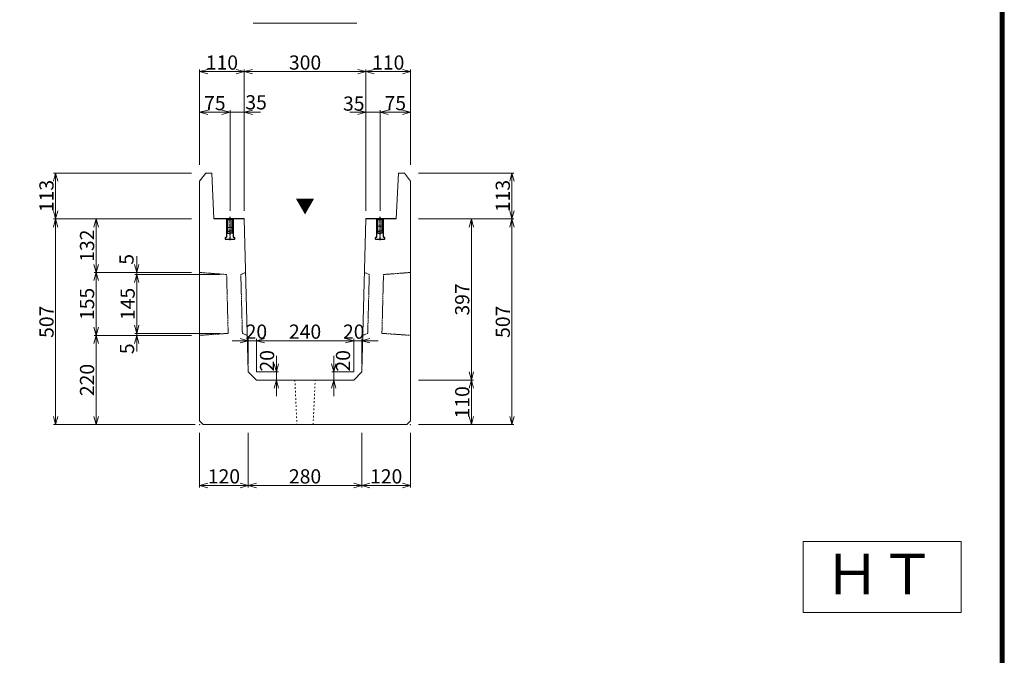
# Model space of a CAD drawing. Units: millimetres. Extents: x -29912 to 144750, y 24745 to 57393.
# Drawn here: x 100112 to 102540, y 40101 to 41668 of the extents above; entities that cross this region are included whole.
import ezdxf
from ezdxf.enums import TextEntityAlignment as Align

# ---------------------------------------------------------------- set-up
doc = ezdxf.new("R2010")
doc.units = ezdxf.units.MM
doc.header["$LTSCALE"] = 0.3
for name, pattern in [('ACAD_ISO03W100', [30, 12, -18]), ('CENTER', [50.8, 31.75, -6.35, 6.35, -6.35]), ('HIDDEN', [9.525, 6.35, -3.175])]:
    doc.linetypes.add(name, pattern=pattern)
for name, color, linetype, lineweight in [('D-MTR-FRAM', 7, 'Continuous', 13), ('D-STR-DIM', 7, 'Continuous', 13), ('D-STR-HTXT', 7, 'Continuous', 13), ('D-STR-TXT', 7, 'Continuous', 13), ('D-STR1', 7, 'Continuous', 13), ('D-STR2(金物)', 3, 'Continuous', 13), ('D-STR3', 6, 'Continuous', 13), ('D-TTL-TXT', 7, 'Continuous', 13), ('TC-97-図枠', 7, 'Continuous', 15)]:
    doc.layers.add(name, color=color, linetype=linetype, lineweight=lineweight)
doc.layers.add('TC-03-基準線', color=2, linetype='CENTER')
doc.layers.add('TC-11-取付金物-1', color=3, linetype='Continuous')
doc.layers.add('TC-99-構築線', color=8, linetype='Continuous', plot=False)
doc.styles.add('MSゴシック', font='txt')
doc.styles.add('YOKO_GOTHIC', font='txt')
doc.dimstyles.new('1-10', dxfattribs={"dimscale": 10, "dimtxt": 3.5, "dimasz": 2, "dimexe": 0.5, "dimexo": 2, "dimgap": 0.5, "dimtad": 1, "dimdec": 0, "dimzin": 0, "dimdsep": 46, "dimtxsty": 'MSゴシック', "dimblk": 'OPEN30', "dimcen": 2, "dimclrd": 256, "dimclre": 256, "dimclrt": 256, "dimadec": 0, "dimazin": 0, "dimtfac": 1, "dimtdec": 0, "dimtmove": 0, "dimatfit": 3, "dimldrblk": 'OPEN30', "dimfxl": 1, "dimtolj": 1, "dimtzin": 0, "dimlwd": -1, "dimlwe": -1, "dimarcsym": 0})

# ---------------------------------------------------------------- blocks, each defined once
blk = doc.blocks.new('TC-図枠（物件名）')
for points in [[(33, 16), (825, 16), (825, 578), (33, 578)], [(33.25, 16.25), (824.75, 16.25), (824.75, 577.75), (33.25, 577.75)], [(33.5, 16.5), (824.5, 16.5), (824.5, 577.5), (33.5, 577.5)], [(33.75, 16.75), (824.25, 16.75), (824.25, 577.25), (33.75, 577.25)], [(34, 17), (824, 17), (824, 577), (34, 577)]]:
    blk.add_lwpolyline(points, close=True)
blk = doc.blocks.new('TC-M12-Pins-L-050')
at = {"linetype": 'ByBlock'}
for p, q in [((-35, 5.8), (-35.5, 0)), ((-35, -5.8), (-35.5, 0)), ((-35, 5.8), (-30.5, 5.8)), ((-35, 5.8), (-35, 0)), ((-35, -5.8), (-35, 0)), ((-30.5, 5.8), (-30, 6.2)), ((-30.5, 5.8), (-30, 5.2)), ((-30.5, 5.8), (-30.5, 0)), ((-30.5, -5.8), (-30.5, 0)), ((-30, 6.2), (-0.2, 6.2)), ((-30, 5.2), (-30, 0)), ((-30, 5.2), (-1.2, 5.2)), ((-30, -5.2), (-30, 0)), ((0, 6.5), (-1.2, 5.2)), ((-1.2, 5.2), (-1.2, 0)), ((-1.2, -5.2), (-1.2, 0)), ((-35, -5.8), (-30.5, -5.8)), ((-30.5, -5.8), (-30, -5.2)), ((-30.5, -5.8), (-30, -6.2)), ((-30, -5.2), (-1.2, -5.2)), ((-30, -6.2), (-0.2, -6.2)), ((0, -6.5), (-1.2, -5.2))]:
    blk.add_line(p, q, dxfattribs=at)
blk.add_lwpolyline([(-46, -11), (-46, -10.5, -0.414214), (-44, -8.5), (0, -8.5), (0, 8.5), (-44, 8.5, -0.414214), (-46, 10.5), (-46, 11, 0.414214), (-47, 12), (-49, 12, 0.414214), (-50, 11), (-50, -11, 0.414214), (-49, -12), (-47, -12, 0.414214)], format="xyb", close=True, dxfattribs=at)
at = {"layer": 'TC-03-基準線', "ltscale": 0.2}
blk.add_line((-52.6, 0), (5, 0), dxfattribs=at)
blk = doc.blocks.new('_OPEN30')
at = {"color": 0, "linetype": 'ByBlock', "lineweight": -2}
for p, q in [((-1, 0.27), (0, 0)), ((0, 0), (-1, -0.27)), ((0, 0), (-1, 0))]:
    blk.add_line(p, q, dxfattribs=at)
blk = doc.blocks.new('*D2369')
at = {"layer": 'D-STR-DIM', "transparency": 16777216}
for p, q in [((101095.9, 41289.8), (101330.9, 41289.8)), ((101325.9, 41269.8), (101325.9, 41196.8)), ((101095.9, 41176.8), (101330.9, 41176.8))]:
    blk.add_line(p, q, dxfattribs=at)
at = {"layer": 'DEFPOINTS', "color": 0, "transparency": 16777216}
for p in [(101075.9, 41289.8), (101075.9, 41176.8), (101325.9, 41176.8)]:
    blk.add_point(p, dxfattribs=at)
at = {"layer": 'D-STR-DIM', "transparency": 16777216, "xscale": 20, "yscale": 20, "zscale": 20}
for p, rotation in [((101325.9, 41289.8), 90), ((101325.9, 41176.8), 270)]:
    blk.add_blockref('_OPEN30', p, dxfattribs=dict(at, rotation=rotation))
at = {"layer": 'D-STR-DIM', "transparency": 16777216, "insert": (101303.4, 41233.3), "char_height": 35, "attachment_point": 5, "rotation": 90, "style": 'MSゴシック'}
blk.add_mtext('\\A1;113', dxfattribs=at)
blk = doc.blocks.new('*D2370')
at = {"layer": 'D-STR-DIM', "transparency": 16777216}
for p, q in [((101095.9, 41176.8), (101330.9, 41176.8)), ((101325.9, 41156.8), (101325.9, 40689.8)), ((101095.9, 40669.8), (101330.9, 40669.8))]:
    blk.add_line(p, q, dxfattribs=at)
at = {"layer": 'DEFPOINTS', "color": 0, "transparency": 16777216}
for p in [(101075.9, 41176.8), (101075.9, 40669.8), (101325.9, 40669.8)]:
    blk.add_point(p, dxfattribs=at)
at = {"layer": 'D-STR-DIM', "transparency": 16777216, "xscale": 20, "yscale": 20, "zscale": 20}
for p, rotation in [((101325.9, 41176.8), 90), ((101325.9, 40669.8), 270)]:
    blk.add_blockref('_OPEN30', p, dxfattribs=dict(at, rotation=rotation))
at = {"layer": 'D-STR-DIM', "transparency": 16777216, "insert": (101303.4, 40923.3), "char_height": 35, "attachment_point": 5, "rotation": 90, "style": 'MSゴシック'}
blk.add_mtext('\\A1;507', dxfattribs=at)
blk = doc.blocks.new('*D2371')
at = {"layer": 'D-STR-DIM', "transparency": 16777216}
for p, q in [((101095.9, 41176.8), (101230.9, 41176.8)), ((101225.9, 41156.8), (101225.9, 40799.8)), ((101095.9, 40779.8), (101230.9, 40779.8))]:
    blk.add_line(p, q, dxfattribs=at)
at = {"layer": 'DEFPOINTS', "color": 0, "transparency": 16777216}
for p in [(101075.9, 41176.8), (101075.9, 40779.8), (101225.9, 40779.8)]:
    blk.add_point(p, dxfattribs=at)
at = {"layer": 'D-STR-DIM', "transparency": 16777216, "xscale": 20, "yscale": 20, "zscale": 20}
for p, rotation in [((101225.9, 41176.8), 90), ((101225.9, 40779.8), 270)]:
    blk.add_blockref('_OPEN30', p, dxfattribs=dict(at, rotation=rotation))
at = {"layer": 'D-STR-DIM', "transparency": 16777216, "insert": (101203.4, 40978.3), "char_height": 35, "attachment_point": 5, "rotation": 90, "style": 'MSゴシック'}
blk.add_mtext('\\A1;397', dxfattribs=at)
blk = doc.blocks.new('*D2372')
at = {"layer": 'D-STR-DIM', "transparency": 16777216}
for p, q in [((101095.9, 40779.8), (101230.9, 40779.8)), ((101225.9, 40759.8), (101225.9, 40689.8)), ((101095.9, 40669.8), (101230.9, 40669.8))]:
    blk.add_line(p, q, dxfattribs=at)
at = {"layer": 'DEFPOINTS', "color": 0, "transparency": 16777216}
for p in [(101075.9, 40779.8), (101075.9, 40669.8), (101225.9, 40669.8)]:
    blk.add_point(p, dxfattribs=at)
at = {"layer": 'D-STR-DIM', "transparency": 16777216, "xscale": 20, "yscale": 20, "zscale": 20}
for p, rotation in [((101225.9, 40779.8), 90), ((101225.9, 40669.8), 270)]:
    blk.add_blockref('_OPEN30', p, dxfattribs=dict(at, rotation=rotation))
at = {"layer": 'D-STR-DIM', "transparency": 16777216, "insert": (101203.4, 40724.8), "char_height": 35, "attachment_point": 5, "rotation": 90, "style": 'MSゴシック'}
blk.add_mtext('\\A1;110', dxfattribs=at)
blk = doc.blocks.new('*D2373')
at = {"layer": 'D-STR-DIM', "transparency": 16777216}
for p, q in [((100675.9, 40819.8), (100675.9, 40881.5)), ((100695.9, 40799.8), (100695.9, 40881.5)), ((100655.9, 40876.5), (100635.9, 40876.5)), ((100675.9, 40876.5), (100695.9, 40876.5)), ((100715.9, 40876.5), (100735.9, 40876.5))]:
    blk.add_line(p, q, dxfattribs=at)
at = {"layer": 'DEFPOINTS', "color": 0, "transparency": 16777216}
for p in [(100695.9, 40876.5), (100675.9, 40799.8), (100695.9, 40779.8)]:
    blk.add_point(p, dxfattribs=at)
at = {"layer": 'D-STR-DIM', "transparency": 16777216, "xscale": 20, "yscale": 20, "zscale": 20}
blk.add_blockref('_OPEN30', (100675.9, 40876.5), dxfattribs=at)
at = {"layer": 'D-STR-DIM', "transparency": 16777216, "xscale": 20, "yscale": 20, "zscale": 20, "rotation": 180}
blk.add_blockref('_OPEN30', (100695.9, 40876.5), dxfattribs=at)
at = {"layer": 'D-STR-DIM', "transparency": 16777216, "insert": (100695.9, 40899), "char_height": 35, "attachment_point": 5, "style": 'MSゴシック'}
blk.add_mtext('\\A1;20', dxfattribs=at)
blk = doc.blocks.new('*D2374')
at = {"layer": 'D-STR-DIM', "transparency": 16777216}
for p, q in [((100935.9, 40799.8), (100935.9, 40881.5)), ((100955.9, 40819.8), (100955.9, 40881.5)), ((100915.9, 40876.5), (100895.9, 40876.5)), ((100935.9, 40876.5), (100955.9, 40876.5)), ((100975.9, 40876.5), (100995.9, 40876.5))]:
    blk.add_line(p, q, dxfattribs=at)
at = {"layer": 'DEFPOINTS', "color": 0, "transparency": 16777216}
for p in [(100955.9, 40876.5), (100955.9, 40799.8), (100935.9, 40779.8)]:
    blk.add_point(p, dxfattribs=at)
at = {"layer": 'D-STR-DIM', "transparency": 16777216, "xscale": 20, "yscale": 20, "zscale": 20}
blk.add_blockref('_OPEN30', (100935.9, 40876.5), dxfattribs=at)
at = {"layer": 'D-STR-DIM', "transparency": 16777216, "xscale": 20, "yscale": 20, "zscale": 20, "rotation": 180}
blk.add_blockref('_OPEN30', (100955.9, 40876.5), dxfattribs=at)
at = {"layer": 'D-STR-DIM', "transparency": 16777216, "insert": (100935.9, 40899), "char_height": 35, "attachment_point": 5, "style": 'MSゴシック'}
blk.add_mtext('\\A1;20', dxfattribs=at)
blk = doc.blocks.new('*D2375')
at = {"layer": 'D-STR-DIM', "transparency": 16777216}
for p, q in [((100745.2, 40819.8), (100745.2, 40839.8)), ((100695.9, 40799.8), (100750.2, 40799.8)), ((100745.2, 40799.8), (100745.2, 40779.8)), ((100715.9, 40779.8), (100750.2, 40779.8)), ((100745.2, 40759.8), (100745.2, 40739.8))]:
    blk.add_line(p, q, dxfattribs=at)
at = {"layer": 'DEFPOINTS', "color": 0, "transparency": 16777216}
for p in [(100675.9, 40799.8), (100695.9, 40779.8), (100745.2, 40779.8)]:
    blk.add_point(p, dxfattribs=at)
at = {"layer": 'D-STR-DIM', "transparency": 16777216, "xscale": 20, "yscale": 20, "zscale": 20}
for p, rotation in [((100745.2, 40799.8), 270), ((100745.2, 40779.8), 90)]:
    blk.add_blockref('_OPEN30', p, dxfattribs=dict(at, rotation=rotation))
at = {"layer": 'D-STR-DIM', "transparency": 16777216, "insert": (100722.2, 40827.1), "char_height": 35, "attachment_point": 5, "rotation": 90, "style": 'MSゴシック'}
blk.add_mtext('\\A1;20', dxfattribs=at)
blk = doc.blocks.new('*D2376')
at = {"layer": 'D-STR-DIM', "transparency": 16777216}
for p, q in [((100886.6, 40819.8), (100886.6, 40839.8)), ((100935.9, 40799.8), (100881.6, 40799.8)), ((100886.6, 40799.8), (100886.6, 40779.8)), ((100915.9, 40779.8), (100881.6, 40779.8)), ((100886.6, 40759.8), (100886.6, 40739.8))]:
    blk.add_line(p, q, dxfattribs=at)
at = {"layer": 'DEFPOINTS', "color": 0, "transparency": 16777216}
for p in [(100955.9, 40799.8), (100886.6, 40779.8), (100935.9, 40779.8)]:
    blk.add_point(p, dxfattribs=at)
at = {"layer": 'D-STR-DIM', "transparency": 16777216, "xscale": 20, "yscale": 20, "zscale": 20}
for p, rotation in [((100886.6, 40799.8), 270), ((100886.6, 40779.8), 90)]:
    blk.add_blockref('_OPEN30', p, dxfattribs=dict(at, rotation=rotation))
at = {"layer": 'D-STR-DIM', "transparency": 16777216, "insert": (100909.5, 40827.1), "char_height": 35, "attachment_point": 5, "rotation": 90, "style": 'MSゴシック'}
blk.add_mtext('\\A1;20', dxfattribs=at)
blk = doc.blocks.new('*D2377')
at = {"layer": 'D-STR-DIM', "transparency": 16777216}
for p, q in [((100695.9, 40799.8), (100695.9, 40881.5)), ((100935.9, 40799.8), (100935.9, 40881.5)), ((100715.9, 40876.5), (100915.9, 40876.5))]:
    blk.add_line(p, q, dxfattribs=at)
at = {"layer": 'DEFPOINTS', "color": 0, "transparency": 16777216}
for p in [(100935.9, 40876.5), (100695.9, 40779.8), (100935.9, 40779.8)]:
    blk.add_point(p, dxfattribs=at)
at = {"layer": 'D-STR-DIM', "transparency": 16777216, "xscale": 20, "yscale": 20, "zscale": 20, "rotation": 180}
blk.add_blockref('_OPEN30', (100695.9, 40876.5), dxfattribs=at)
at = {"layer": 'D-STR-DIM', "transparency": 16777216, "xscale": 20, "yscale": 20, "zscale": 20}
blk.add_blockref('_OPEN30', (100935.9, 40876.5), dxfattribs=at)
at = {"layer": 'D-STR-DIM', "transparency": 16777216, "insert": (100815.9, 40899), "char_height": 35, "attachment_point": 5, "style": 'MSゴシック'}
blk.add_mtext('\\A1;240', dxfattribs=at)
blk = doc.blocks.new('*D2378')
at = {"layer": 'D-STR-DIM', "transparency": 16777216}
for p, q in [((100555.9, 40649.8), (100555.9, 40514.8)), ((100675.9, 40649.8), (100675.9, 40514.8)), ((100575.9, 40519.8), (100655.9, 40519.8))]:
    blk.add_line(p, q, dxfattribs=at)
at = {"layer": 'DEFPOINTS', "color": 0, "transparency": 16777216}
for p in [(100555.9, 40669.8), (100675.9, 40669.8), (100675.9, 40519.8)]:
    blk.add_point(p, dxfattribs=at)
at = {"layer": 'D-STR-DIM', "transparency": 16777216, "xscale": 20, "yscale": 20, "zscale": 20, "rotation": 180}
blk.add_blockref('_OPEN30', (100555.9, 40519.8), dxfattribs=at)
at = {"layer": 'D-STR-DIM', "transparency": 16777216, "xscale": 20, "yscale": 20, "zscale": 20}
blk.add_blockref('_OPEN30', (100675.9, 40519.8), dxfattribs=at)
at = {"layer": 'D-STR-DIM', "transparency": 16777216, "insert": (100615.9, 40542.3), "char_height": 35, "attachment_point": 5, "style": 'MSゴシック'}
blk.add_mtext('\\A1;120', dxfattribs=at)
blk = doc.blocks.new('*D2379')
at = {"layer": 'D-STR-DIM', "transparency": 16777216}
for p, q in [((100675.9, 40649.8), (100675.9, 40514.8)), ((100955.9, 40649.8), (100955.9, 40514.8)), ((100695.9, 40519.8), (100935.9, 40519.8))]:
    blk.add_line(p, q, dxfattribs=at)
at = {"layer": 'DEFPOINTS', "color": 0, "transparency": 16777216}
for p in [(100675.9, 40669.8), (100955.9, 40669.8), (100955.9, 40519.8)]:
    blk.add_point(p, dxfattribs=at)
at = {"layer": 'D-STR-DIM', "transparency": 16777216, "xscale": 20, "yscale": 20, "zscale": 20, "rotation": 180}
blk.add_blockref('_OPEN30', (100675.9, 40519.8), dxfattribs=at)
at = {"layer": 'D-STR-DIM', "transparency": 16777216, "xscale": 20, "yscale": 20, "zscale": 20}
blk.add_blockref('_OPEN30', (100955.9, 40519.8), dxfattribs=at)
at = {"layer": 'D-STR-DIM', "transparency": 16777216, "insert": (100815.9, 40542.3), "char_height": 35, "attachment_point": 5, "style": 'MSゴシック'}
blk.add_mtext('\\A1;280', dxfattribs=at)
blk = doc.blocks.new('*D2380')
at = {"layer": 'D-STR-DIM', "transparency": 16777216}
for p, q in [((100955.9, 40649.8), (100955.9, 40514.8)), ((101075.9, 40649.8), (101075.9, 40514.8)), ((100975.9, 40519.8), (101055.9, 40519.8))]:
    blk.add_line(p, q, dxfattribs=at)
at = {"layer": 'DEFPOINTS', "color": 0, "transparency": 16777216}
for p in [(100955.9, 40669.8), (101075.9, 40669.8), (101075.9, 40519.8)]:
    blk.add_point(p, dxfattribs=at)
at = {"layer": 'D-STR-DIM', "transparency": 16777216, "xscale": 20, "yscale": 20, "zscale": 20, "rotation": 180}
blk.add_blockref('_OPEN30', (100955.9, 40519.8), dxfattribs=at)
at = {"layer": 'D-STR-DIM', "transparency": 16777216, "xscale": 20, "yscale": 20, "zscale": 20}
blk.add_blockref('_OPEN30', (101075.9, 40519.8), dxfattribs=at)
at = {"layer": 'D-STR-DIM', "transparency": 16777216, "insert": (101015.9, 40542.3), "char_height": 35, "attachment_point": 5, "style": 'MSゴシック'}
blk.add_mtext('\\A1;120', dxfattribs=at)
blk = doc.blocks.new('*D2381')
at = {"layer": 'D-STR-DIM', "transparency": 16777216}
for p, q in [((100535.9, 41289.8), (100195.9, 41289.8)), ((100200.9, 41269.8), (100200.9, 41196.8)), ((100535.9, 41176.8), (100195.9, 41176.8))]:
    blk.add_line(p, q, dxfattribs=at)
at = {"layer": 'DEFPOINTS', "color": 0, "transparency": 16777216}
for p in [(100555.9, 41289.8), (100200.9, 41176.8), (100555.9, 41176.8)]:
    blk.add_point(p, dxfattribs=at)
at = {"layer": 'D-STR-DIM', "transparency": 16777216, "xscale": 20, "yscale": 20, "zscale": 20}
for p, rotation in [((100200.9, 41289.8), 90), ((100200.9, 41176.8), 270)]:
    blk.add_blockref('_OPEN30', p, dxfattribs=dict(at, rotation=rotation))
at = {"layer": 'D-STR-DIM', "transparency": 16777216, "insert": (100178.4, 41233.3), "char_height": 35, "attachment_point": 5, "rotation": 90, "style": 'MSゴシック'}
blk.add_mtext('\\A1;113', dxfattribs=at)
blk = doc.blocks.new('*D2281')
at = {"layer": 'D-STR-DIM', "transparency": 16777216}
for p, q in [((100535.9, 41176.8), (100195.9, 41176.8)), ((100200.9, 41156.8), (100200.9, 40689.8)), ((100544.9, 40669.8), (100195.9, 40669.8))]:
    blk.add_line(p, q, dxfattribs=at)
at = {"layer": 'DEFPOINTS', "color": 0, "transparency": 16777216}
for p in [(100555.9, 41176.8), (100200.9, 40669.8), (100564.9, 40669.8)]:
    blk.add_point(p, dxfattribs=at)
at = {"layer": 'D-STR-DIM', "transparency": 16777216, "xscale": 20, "yscale": 20, "zscale": 20}
for p, rotation in [((100200.9, 41176.8), 90), ((100200.9, 40669.8), 270)]:
    blk.add_blockref('_OPEN30', p, dxfattribs=dict(at, rotation=rotation))
at = {"layer": 'D-STR-DIM', "transparency": 16777216, "insert": (100178.4, 40923.3), "char_height": 35, "attachment_point": 5, "rotation": 90, "style": 'MSゴシック'}
blk.add_mtext('\\A1;507', dxfattribs=at)
blk = doc.blocks.new('*D2282')
at = {"layer": 'D-STR-DIM', "transparency": 16777216}
for p, q in [((100535.9, 41176.8), (100295.9, 41176.8)), ((100300.9, 41156.8), (100300.9, 41064.8)), ((100535.9, 41044.8), (100295.9, 41044.8))]:
    blk.add_line(p, q, dxfattribs=at)
at = {"layer": 'DEFPOINTS', "color": 0, "transparency": 16777216}
for p in [(100555.9, 41176.8), (100300.9, 41044.8), (100555.9, 41044.8)]:
    blk.add_point(p, dxfattribs=at)
at = {"layer": 'D-STR-DIM', "transparency": 16777216, "xscale": 20, "yscale": 20, "zscale": 20}
for p, rotation in [((100300.9, 41176.8), 90), ((100300.9, 41044.8), 270)]:
    blk.add_blockref('_OPEN30', p, dxfattribs=dict(at, rotation=rotation))
at = {"layer": 'D-STR-DIM', "transparency": 16777216, "insert": (100278.4, 41110.8), "char_height": 35, "attachment_point": 5, "rotation": 90, "style": 'MSゴシック'}
blk.add_mtext('\\A1;132', dxfattribs=at)
blk = doc.blocks.new('*D2283')
at = {"layer": 'D-STR-DIM', "transparency": 16777216}
for p, q in [((100535.9, 41044.8), (100295.9, 41044.8)), ((100300.9, 41024.8), (100300.9, 40909.8)), ((100535.9, 40889.8), (100295.9, 40889.8))]:
    blk.add_line(p, q, dxfattribs=at)
at = {"layer": 'DEFPOINTS', "color": 0, "transparency": 16777216}
for p in [(100555.9, 41044.8), (100300.9, 40889.8), (100555.9, 40889.8)]:
    blk.add_point(p, dxfattribs=at)
at = {"layer": 'D-STR-DIM', "transparency": 16777216, "xscale": 20, "yscale": 20, "zscale": 20}
for p, rotation in [((100300.9, 41044.8), 90), ((100300.9, 40889.8), 270)]:
    blk.add_blockref('_OPEN30', p, dxfattribs=dict(at, rotation=rotation))
at = {"layer": 'D-STR-DIM', "transparency": 16777216, "insert": (100278.4, 40967.3), "char_height": 35, "attachment_point": 5, "rotation": 90, "style": 'MSゴシック'}
blk.add_mtext('\\A1;155', dxfattribs=at)
blk = doc.blocks.new('*D2284')
at = {"layer": 'D-STR-DIM', "transparency": 16777216}
for p, q in [((100535.9, 40889.8), (100295.9, 40889.8)), ((100300.9, 40869.8), (100300.9, 40689.8)), ((100544.9, 40669.8), (100295.9, 40669.8))]:
    blk.add_line(p, q, dxfattribs=at)
at = {"layer": 'DEFPOINTS', "color": 0, "transparency": 16777216}
for p in [(100555.9, 40889.8), (100300.9, 40669.8), (100564.9, 40669.8)]:
    blk.add_point(p, dxfattribs=at)
at = {"layer": 'D-STR-DIM', "transparency": 16777216, "xscale": 20, "yscale": 20, "zscale": 20}
for p, rotation in [((100300.9, 40889.8), 90), ((100300.9, 40669.8), 270)]:
    blk.add_blockref('_OPEN30', p, dxfattribs=dict(at, rotation=rotation))
at = {"layer": 'D-STR-DIM', "transparency": 16777216, "insert": (100278.4, 40779.8), "char_height": 35, "attachment_point": 5, "rotation": 90, "style": 'MSゴシック'}
blk.add_mtext('\\A1;220', dxfattribs=at)
blk = doc.blocks.new('*D2285')
at = {"layer": 'D-STR-DIM', "transparency": 16777216}
for p, q in [((100400.9, 41064.8), (100400.9, 41084.8)), ((100535.9, 41044.8), (100395.9, 41044.8)), ((100605.9, 41039.8), (100395.9, 41039.8)), ((100400.9, 41044.8), (100400.9, 41039.8)), ((100400.9, 41019.8), (100400.9, 40999.8))]:
    blk.add_line(p, q, dxfattribs=at)
at = {"layer": 'DEFPOINTS', "color": 0, "transparency": 16777216}
for p in [(100400.9, 41039.8), (100555.9, 41044.8), (100625.9, 41039.8)]:
    blk.add_point(p, dxfattribs=at)
at = {"layer": 'D-STR-DIM', "transparency": 16777216, "xscale": 20, "yscale": 20, "zscale": 20}
for p, rotation in [((100400.9, 41044.8), 270), ((100400.9, 41039.8), 90)]:
    blk.add_blockref('_OPEN30', p, dxfattribs=dict(at, rotation=rotation))
at = {"layer": 'D-STR-DIM', "transparency": 16777216, "insert": (100375.7, 41077.2), "char_height": 35, "attachment_point": 5, "rotation": 90, "style": 'MSゴシック'}
blk.add_mtext('\\A1;5', dxfattribs=at)
blk = doc.blocks.new('*D2286')
at = {"layer": 'D-STR-DIM', "transparency": 16777216}
for p, q in [((100605.9, 41039.8), (100395.9, 41039.8)), ((100400.9, 41019.8), (100400.9, 40914.8)), ((100605.9, 40894.8), (100395.9, 40894.8))]:
    blk.add_line(p, q, dxfattribs=at)
at = {"layer": 'DEFPOINTS', "color": 0, "transparency": 16777216}
for p in [(100625.9, 41039.8), (100400.9, 40894.8), (100625.9, 40894.8)]:
    blk.add_point(p, dxfattribs=at)
at = {"layer": 'D-STR-DIM', "transparency": 16777216, "xscale": 20, "yscale": 20, "zscale": 20}
for p, rotation in [((100400.9, 41039.8), 90), ((100400.9, 40894.8), 270)]:
    blk.add_blockref('_OPEN30', p, dxfattribs=dict(at, rotation=rotation))
at = {"layer": 'D-STR-DIM', "transparency": 16777216, "insert": (100378.4, 40967.3), "char_height": 35, "attachment_point": 5, "rotation": 90, "style": 'MSゴシック'}
blk.add_mtext('\\A1;145', dxfattribs=at)
blk = doc.blocks.new('*D2287')
at = {"layer": 'D-STR-DIM', "transparency": 16777216}
for p, q in [((100400.9, 40914.8), (100400.9, 40934.8)), ((100605.9, 40894.8), (100395.9, 40894.8)), ((100535.9, 40889.8), (100395.9, 40889.8)), ((100400.9, 40894.8), (100400.9, 40889.8)), ((100400.9, 40869.8), (100400.9, 40849.8))]:
    blk.add_line(p, q, dxfattribs=at)
at = {"layer": 'DEFPOINTS', "color": 0, "transparency": 16777216}
for p in [(100400.9, 40889.8), (100555.9, 40889.8), (100625.9, 40894.8)]:
    blk.add_point(p, dxfattribs=at)
at = {"layer": 'D-STR-DIM', "transparency": 16777216, "xscale": 20, "yscale": 20, "zscale": 20}
for p, rotation in [((100400.9, 40894.8), 270), ((100400.9, 40889.8), 90)]:
    blk.add_blockref('_OPEN30', p, dxfattribs=dict(at, rotation=rotation))
at = {"layer": 'D-STR-DIM', "transparency": 16777216, "insert": (100376.9, 40856.8), "char_height": 35, "attachment_point": 5, "rotation": 90, "style": 'MSゴシック'}
blk.add_mtext('\\A1;5', dxfattribs=at)
blk = doc.blocks.new('*D2269')
at = {"layer": 'D-STR-DIM', "transparency": 16777216}
for p, q in [((100555.9, 41309.8), (100555.9, 41544.8)), ((100575.9, 41539.8), (100645.9, 41539.8)), ((100665.9, 41309.8), (100665.9, 41544.8))]:
    blk.add_line(p, q, dxfattribs=at)
at = {"layer": 'DEFPOINTS', "color": 0, "transparency": 16777216}
for p in [(100665.9, 41539.8), (100555.9, 41289.8), (100665.9, 41289.8)]:
    blk.add_point(p, dxfattribs=at)
at = {"layer": 'D-STR-DIM', "transparency": 16777216, "xscale": 20, "yscale": 20, "zscale": 20, "rotation": 180}
blk.add_blockref('_OPEN30', (100555.9, 41539.8), dxfattribs=at)
at = {"layer": 'D-STR-DIM', "transparency": 16777216, "xscale": 20, "yscale": 20, "zscale": 20}
blk.add_blockref('_OPEN30', (100665.9, 41539.8), dxfattribs=at)
at = {"layer": 'D-STR-DIM', "transparency": 16777216, "insert": (100610.9, 41562.3), "char_height": 35, "attachment_point": 5, "style": 'MSゴシック'}
blk.add_mtext('\\A1;110', dxfattribs=at)
blk = doc.blocks.new('*D2270')
at = {"layer": 'D-STR-DIM', "transparency": 16777216}
for p, q in [((100665.9, 41309.8), (100665.9, 41544.8)), ((100685.9, 41539.8), (100945.9, 41539.8)), ((100965.9, 41309.8), (100965.9, 41544.8))]:
    blk.add_line(p, q, dxfattribs=at)
at = {"layer": 'DEFPOINTS', "color": 0, "transparency": 16777216}
for p in [(100965.9, 41539.8), (100665.9, 41289.8), (100965.9, 41289.8)]:
    blk.add_point(p, dxfattribs=at)
at = {"layer": 'D-STR-DIM', "transparency": 16777216, "xscale": 20, "yscale": 20, "zscale": 20, "rotation": 180}
blk.add_blockref('_OPEN30', (100665.9, 41539.8), dxfattribs=at)
at = {"layer": 'D-STR-DIM', "transparency": 16777216, "xscale": 20, "yscale": 20, "zscale": 20}
blk.add_blockref('_OPEN30', (100965.9, 41539.8), dxfattribs=at)
at = {"layer": 'D-STR-DIM', "transparency": 16777216, "insert": (100815.9, 41562.3), "char_height": 35, "attachment_point": 5, "style": 'MSゴシック'}
blk.add_mtext('\\A1;300', dxfattribs=at)
blk = doc.blocks.new('*D2271')
at = {"layer": 'D-STR-DIM', "transparency": 16777216}
for p, q in [((100965.9, 41309.8), (100965.9, 41544.8)), ((100985.9, 41539.8), (101055.9, 41539.8)), ((101075.9, 41309.8), (101075.9, 41544.8))]:
    blk.add_line(p, q, dxfattribs=at)
at = {"layer": 'DEFPOINTS', "color": 0, "transparency": 16777216}
for p in [(101075.9, 41539.8), (100965.9, 41289.8), (101075.9, 41289.8)]:
    blk.add_point(p, dxfattribs=at)
at = {"layer": 'D-STR-DIM', "transparency": 16777216, "xscale": 20, "yscale": 20, "zscale": 20, "rotation": 180}
blk.add_blockref('_OPEN30', (100965.9, 41539.8), dxfattribs=at)
at = {"layer": 'D-STR-DIM', "transparency": 16777216, "xscale": 20, "yscale": 20, "zscale": 20}
blk.add_blockref('_OPEN30', (101075.9, 41539.8), dxfattribs=at)
at = {"layer": 'D-STR-DIM', "transparency": 16777216, "insert": (101020.9, 41562.3), "char_height": 35, "attachment_point": 5, "style": 'MSゴシック'}
blk.add_mtext('\\A1;110', dxfattribs=at)
blk = doc.blocks.new('*D2272')
at = {"layer": 'D-STR-DIM', "transparency": 16777216}
for p, q in [((100555.9, 41309.8), (100555.9, 41444.8)), ((100575.9, 41439.8), (100610.9, 41439.8)), ((100630.9, 41196.8), (100630.9, 41444.8))]:
    blk.add_line(p, q, dxfattribs=at)
at = {"layer": 'DEFPOINTS', "color": 0, "transparency": 16777216}
for p in [(100630.9, 41439.8), (100555.9, 41289.8), (100630.9, 41176.8)]:
    blk.add_point(p, dxfattribs=at)
at = {"layer": 'D-STR-DIM', "transparency": 16777216, "xscale": 20, "yscale": 20, "zscale": 20, "rotation": 180}
blk.add_blockref('_OPEN30', (100555.9, 41439.8), dxfattribs=at)
at = {"layer": 'D-STR-DIM', "transparency": 16777216, "xscale": 20, "yscale": 20, "zscale": 20}
blk.add_blockref('_OPEN30', (100630.9, 41439.8), dxfattribs=at)
at = {"layer": 'D-STR-DIM', "transparency": 16777216, "insert": (100593.4, 41462.3), "char_height": 35, "attachment_point": 5, "style": 'MSゴシック'}
blk.add_mtext('\\A1;75', dxfattribs=at)
blk = doc.blocks.new('*D2273')
at = {"layer": 'D-STR-DIM', "transparency": 16777216}
for p, q in [((100610.9, 41439.8), (100590.9, 41439.8)), ((100630.9, 41196.8), (100630.9, 41444.8)), ((100630.9, 41439.8), (100665.9, 41439.8)), ((100665.9, 41196.8), (100665.9, 41444.8)), ((100685.9, 41439.8), (100705.9, 41439.8))]:
    blk.add_line(p, q, dxfattribs=at)
at = {"layer": 'DEFPOINTS', "color": 0, "transparency": 16777216}
for p in [(100665.9, 41439.8), (100630.9, 41176.8), (100665.9, 41176.8)]:
    blk.add_point(p, dxfattribs=at)
at = {"layer": 'D-STR-DIM', "transparency": 16777216, "xscale": 20, "yscale": 20, "zscale": 20}
blk.add_blockref('_OPEN30', (100630.9, 41439.8), dxfattribs=at)
at = {"layer": 'D-STR-DIM', "transparency": 16777216, "xscale": 20, "yscale": 20, "zscale": 20, "rotation": 180}
blk.add_blockref('_OPEN30', (100665.9, 41439.8), dxfattribs=at)
at = {"layer": 'D-STR-DIM', "transparency": 16777216, "insert": (100695.2, 41464.2), "char_height": 35, "attachment_point": 5, "style": 'MSゴシック'}
blk.add_mtext('\\A1;35', dxfattribs=at)
blk = doc.blocks.new('*D2274')
at = {"layer": 'D-STR-DIM', "transparency": 16777216}
for p, q in [((101000.9, 41196.8), (101000.9, 41444.8)), ((101055.9, 41439.8), (101020.9, 41439.8)), ((101075.9, 41309.8), (101075.9, 41444.8))]:
    blk.add_line(p, q, dxfattribs=at)
at = {"layer": 'DEFPOINTS', "color": 0, "transparency": 16777216}
for p in [(101000.9, 41439.8), (101075.9, 41289.8), (101000.9, 41176.8)]:
    blk.add_point(p, dxfattribs=at)
at = {"layer": 'D-STR-DIM', "transparency": 16777216, "xscale": 20, "yscale": 20, "zscale": 20, "rotation": 180}
blk.add_blockref('_OPEN30', (101000.9, 41439.8), dxfattribs=at)
at = {"layer": 'D-STR-DIM', "transparency": 16777216, "xscale": 20, "yscale": 20, "zscale": 20}
blk.add_blockref('_OPEN30', (101075.9, 41439.8), dxfattribs=at)
at = {"layer": 'D-STR-DIM', "transparency": 16777216, "insert": (101038.4, 41462.3), "char_height": 35, "attachment_point": 5, "style": 'MSゴシック'}
blk.add_mtext('\\A1;75', dxfattribs=at)
blk = doc.blocks.new('*D2275')
at = {"layer": 'D-STR-DIM', "transparency": 16777216}
for p, q in [((100945.9, 41439.8), (100925.9, 41439.8)), ((100965.9, 41196.8), (100965.9, 41444.8)), ((101000.9, 41439.8), (100965.9, 41439.8)), ((101000.9, 41196.8), (101000.9, 41444.8)), ((101020.9, 41439.8), (101040.9, 41439.8))]:
    blk.add_line(p, q, dxfattribs=at)
at = {"layer": 'DEFPOINTS', "color": 0, "transparency": 16777216}
for p in [(100965.9, 41439.8), (100965.9, 41176.8), (101000.9, 41176.8)]:
    blk.add_point(p, dxfattribs=at)
at = {"layer": 'D-STR-DIM', "transparency": 16777216, "xscale": 20, "yscale": 20, "zscale": 20}
blk.add_blockref('_OPEN30', (100965.9, 41439.8), dxfattribs=at)
at = {"layer": 'D-STR-DIM', "transparency": 16777216, "xscale": 20, "yscale": 20, "zscale": 20, "rotation": 180}
blk.add_blockref('_OPEN30', (101000.9, 41439.8), dxfattribs=at)
at = {"layer": 'D-STR-DIM', "transparency": 16777216, "insert": (100936, 41461.1), "char_height": 35, "attachment_point": 5, "style": 'MSゴシック'}
blk.add_mtext('\\A1;35', dxfattribs=at)

msp = doc.modelspace()

# ---------------------------------------------------------------- linework, layer by layer
at = {"layer": 'D-MTR-FRAM'}
msp.add_lwpolyline([(102044.34, 40382.12), (102433.15, 40382.12), (102433.15, 40206.45), (102044.34, 40206.45)], close=True, dxfattribs=at)
at = {"layer": 'D-STR-TXT'}
msp.add_line((100687.94, 41659.53), (100943.82, 41659.53), dxfattribs=at)
at = {"layer": 'D-STR1', "color": 7, "linetype": 'Continuous'}
for points in [[(100555.88, 40684.82), (100555.88, 40684.82), (100555.88, 41176.82), (100555.88, 41269.82), (100570.88, 41289.82), (100585.88, 41289.82), (100590.88, 41176.82), (100665.88, 41176.82), (100675.88, 40799.82), (100695.88, 40779.82), (100935.88, 40779.82), (100955.88, 40799.82), (100965.88, 41176.82), (101040.88, 41176.82), (101045.88, 41289.82), (101060.88, 41289.82), (101075.88, 41269.82), (101075.88, 40684.82)], [(101075.88, 41176.82), (101075.88, 40678.82), (101066.88, 40669.82), (100564.88, 40669.82), (100555.88, 40678.82), (100555.88, 41176.82), (100555.88, 41176.82)], [(100590.88, 41176.82), (100665.88, 41176.82), (100675.88, 40799.82), (100695.88, 40779.82), (100935.88, 40779.82), (100955.88, 40799.82), (100965.88, 41176.82), (101040.88, 41176.82)]]:
    msp.add_lwpolyline(points, dxfattribs=at)
at = {"layer": 'D-STR1', "linetype": 'HIDDEN'}
for points in [[(100555.88, 41044.82), (100622.5, 41039.82), (100626.34, 40894.82), (100555.88, 40889.82)], [(100669.38, 41044.82), (100657.51, 41039.82), (100661.36, 40894.82), (100673.49, 40889.82)], [(100962.38, 41044.82), (100974.25, 41039.82), (100970.4, 40894.82), (100958.27, 40889.82)], [(101075.88, 41044.82), (101009.26, 41039.82), (101005.42, 40894.82), (101075.88, 40889.82)]]:
    msp.add_lwpolyline(points, dxfattribs=at)
at = {"layer": 'D-STR1', "linetype": 'ACAD_ISO03W100'}
msp.add_lwpolyline([(100790.88, 40779.82), (100795.88, 40669.82), (100835.88, 40669.82), (100840.88, 40779.82), (100790.88, 40779.82)], dxfattribs=at)
at = {"layer": 'D-STR1', "color": 7}
for p in [(100555.79, 40669.82), (101075.79, 40669.82)]:
    msp.add_point(p, dxfattribs=at)
at = {"layer": 'D-STR2(金物)'}
for p, q in [((100636.88, 41155.32), (100624.88, 41155.32)), ((101006.88, 41158.82), (100994.88, 41158.82))]:
    msp.add_line(p, q, dxfattribs=at)
at = {"layer": 'D-STR3'}
for points in [[(100590.88, 41176.82), (100665.88, 41176.82), (100665.88, 41177.82), (100590.88, 41177.82)], [(100965.88, 41176.82), (101040.88, 41176.82), (101040.88, 41177.82), (100965.88, 41177.82)]]:
    msp.add_lwpolyline(points, close=True, dxfattribs=at)
at = {"layer": 'TC-99-構築線'}
for p, q in [((100667.87, 41101.82), (100667.87, 41101.82)), ((100667.87, 41101.82), (100667.87, 41101.82)), ((100963.89, 41101.82), (100963.89, 41101.82)), ((100963.89, 41101.82), (100963.89, 41101.82))]:
    msp.add_line(p, q, dxfattribs=at)

# ---------------------------------------------------------------- block references
at = {"layer": 'TC-11-取付金物-1', "linetype": 'ByBlock', "rotation": 90}
for p in [(100630.88, 41176.82), (101000.88, 41176.82)]:
    msp.add_blockref('TC-M12-Pins-L-050', p, dxfattribs=at)
at = {"layer": 'TC-97-図枠', "xscale": 10, "yscale": 10, "zscale": 10}
msp.add_blockref('TC-図枠（物件名）', (94289.86, 39572.73), dxfattribs=at)

# ---------------------------------------------------------------- texts
at = {"layer": 'D-STR-HTXT', "style": 'YOKO_GOTHIC'}
msp.add_text('▼', height=35, dxfattribs=at).set_placement((100815.79, 41208.55), align=Align.MIDDLE_CENTER)
at = {"layer": 'D-TTL-TXT', "style": 'YOKO_GOTHIC'}
msp.add_text('ＨＴ', height=100, dxfattribs=at).set_placement((102369.24, 40301.82), align=Align.MIDDLE_RIGHT)

# ---------------------------------------------------------------- dimensions: what is measured, and where the dimension line sits
at = {"layer": 'D-STR-DIM'}
for base, p1, p2, picture, middle in [((100665.88, 41539.82), (100555.88, 41289.82), (100665.88, 41289.82), '*D2269', (100610.88, 41562.32)), ((100630.88, 41439.82), (100555.88, 41289.82), (100630.88, 41176.82), '*D2272', (100593.38, 41462.32)), ((100675.88, 40519.82), (100555.88, 40669.82), (100675.88, 40669.82), '*D2378', (100615.88, 40542.32))]:
    dim = msp.add_linear_dim(base=base, p1=p1, p2=p2, dimstyle='1-10', dxfattribs=at)
    dim.commit()
    dim.dimension.update_dxf_attribs({"geometry": picture, "text_midpoint": middle})
for base, p1, p2, picture, middle in [((100965.88, 41539.82), (100665.88, 41289.82), (100965.88, 41289.82), '*D2270', (100815.88, 41562.32)), ((101075.88, 41539.82), (100965.88, 41289.82), (101075.88, 41289.82), '*D2271', (101020.88, 41562.32)), ((100935.88, 40876.5), (100695.88, 40779.82), (100935.88, 40779.82), '*D2377', (100815.88, 40899)), ((100955.88, 40519.82), (100675.88, 40669.82), (100955.88, 40669.82), '*D2379', (100815.88, 40542.32)), ((101075.88, 40519.82), (100955.88, 40669.82), (101075.88, 40669.82), '*D2380', (101015.88, 40542.32))]:
    dim = msp.add_linear_dim(base=base, p1=p1, p2=p2, dimstyle='1-10', override={"dimtmove": 1}, dxfattribs=at)
    dim.commit()
    dim.dimension.update_dxf_attribs({"geometry": picture, "text_midpoint": middle})
for base, p1, p2, override, picture, middle in [((100665.88, 41439.82), (100630.88, 41176.82), (100665.88, 41176.82), {"dimtmove": 2}, '*D2273', (100695.24, 41464.22)), ((100695.88, 40876.5), (100675.88, 40799.82), (100695.88, 40779.82), {"dimtmove": 1}, '*D2373', (100695.88, 40876.5)), ((100955.88, 40876.5), (100935.88, 40779.82), (100955.88, 40799.82), {"dimtmove": 1}, '*D2374', (100935.88, 40876.5))]:
    dim = msp.add_linear_dim(base=base, p1=p1, p2=p2, dimstyle='1-10', override=override, dxfattribs=at)
    dim.commit()
    dim.dimension.update_dxf_attribs({"geometry": picture, "text_midpoint": middle, "dimtype": 160})
for base, p1, p2, angle, override, picture, middle in [((100965.88, 41439.82), (101000.88, 41176.82), (100965.88, 41176.82), 180, {"dimtmove": 2}, '*D2275', (100936.03, 41461.08)), ((100400.88, 41039.82), (100555.88, 41044.82), (100625.88, 41039.82), 90, {"dimtmove": 1}, '*D2285', (100398.19, 41077.23)), ((100400.88, 40889.82), (100625.91, 40894.82), (100555.88, 40889.82), 90, {"dimtmove": 1}, '*D2287', (100399.42, 40856.84)), ((100745.2, 40779.82), (100675.88, 40799.82), (100695.88, 40779.82), 90, {"dimtmove": 2}, '*D2375', (100722.23, 40827.1)), ((100886.56, 40779.82), (100955.88, 40799.82), (100935.88, 40779.82), 90, {"dimtmove": 2}, '*D2376', (100909.52, 40827.1))]:
    dim = msp.add_linear_dim(base=base, p1=p1, p2=p2, angle=angle, dimstyle='1-10', override=override, dxfattribs=at)
    dim.commit()
    dim.dimension.update_dxf_attribs({"geometry": picture, "text_midpoint": middle, "dimtype": 160})
for base, p1, p2, angle, picture, middle in [((101000.88, 41439.82), (101075.88, 41289.82), (101000.88, 41176.82), 180, '*D2274', (101038.38, 41462.32)), ((100200.88, 41176.82), (100555.88, 41289.82), (100555.88, 41176.82), 90, '*D2381', (100178.38, 41233.32)), ((101325.88, 41176.82), (101075.88, 41289.82), (101075.88, 41176.82), 90, '*D2369', (101303.38, 41233.32)), ((100300.88, 41044.82), (100555.88, 41176.82), (100555.88, 41044.82), 90, '*D2282', (100278.38, 41110.82)), ((101225.88, 40779.82), (101075.88, 41176.82), (101075.88, 40779.82), 90, '*D2371', (101203.38, 40978.32))]:
    dim = msp.add_linear_dim(base=base, p1=p1, p2=p2, angle=angle, dimstyle='1-10', dxfattribs=at)
    dim.commit()
    dim.dimension.update_dxf_attribs({"geometry": picture, "text_midpoint": middle})
for base, p1, p2, picture, middle in [((100200.88, 40669.82), (100555.88, 41176.82), (100564.88, 40669.82), '*D2281', (100178.38, 40923.32)), ((101325.88, 40669.82), (101075.88, 41176.82), (101075.88, 40669.82), '*D2370', (101303.38, 40923.32)), ((100300.88, 40889.82), (100555.88, 41044.82), (100555.88, 40889.82), '*D2283', (100278.38, 40967.32)), ((100400.88, 40894.82), (100625.88, 41039.82), (100625.91, 40894.82), '*D2286', (100378.38, 40967.32)), ((100300.88, 40669.82), (100555.88, 40889.82), (100564.88, 40669.82), '*D2284', (100278.38, 40779.82)), ((101225.88, 40669.82), (101075.88, 40779.82), (101075.88, 40669.82), '*D2372', (101203.38, 40724.82))]:
    dim = msp.add_linear_dim(base=base, p1=p1, p2=p2, angle=90, dimstyle='1-10', override={"dimtmove": 1}, dxfattribs=at)
    dim.commit()
    dim.dimension.update_dxf_attribs({"geometry": picture, "text_midpoint": middle})

doc.saveas('drawing.dxf')
